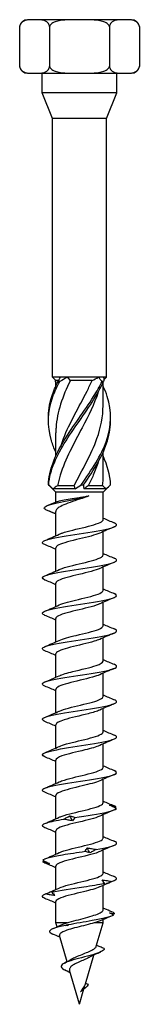
# Model space of a CAD drawing. Units: millimetres. Extents: x -19 to 51, y -221 to 6.
# Drawn here: x -6 to 6, y -100 to 6 of the extents above; entities that cross this region are included whole.
import ezdxf

# ---------------------------------------------------------------- set-up
doc = ezdxf.new("R2010")
doc.units = ezdxf.units.MM

# ---------------------------------------------------------------- blocks, each defined once
blk = doc.blocks.new('SSH80x100-Front')
for p, q in [((-4.84, 5.75), (-5.59, 5.75)), ((0, 5.75), (-4.84, 5.75)), ((4.84, 5.75), (0, 5.75)), ((5.59, 5.75), (4.84, 5.75)), ((-6.45, 5.02), (-6.45, 0.73)), ((-3.22, 5.02), (-3.22, 0.73)), ((3.23, 5.02), (3.23, 0.73)), ((6.45, 5.02), (6.45, 0.73)), ((-5.59, 0), (-4.84, 0)), ((-4.84, 0), (0, 0)), ((-4.04, -2.1), (-4.04, 0)), ((0, 0), (4.84, 0)), ((4.04, -2.1), (4.04, 0)), ((4.84, 0), (5.59, 0)), ((4.04, -2.1), (-4.04, -2.1)), ((-2.9, -4.85), (-4.04, -2.1)), ((2.9, -4.85), (4.04, -2.1)), ((2.9, -4.85), (-2.9, -4.85)), ((-2.9, -32.65), (-2.9, -4.85)), ((2.9, -32.65), (2.9, -4.85)), ((-2.06, -32.65), (-2.9, -32.65)), ((-2.55, -33), (-2.9, -32.65)), ((-1.3, -32.65), (-2.06, -32.65)), ((2.04, -32.65), (-1.3, -32.65)), ((2.59, -32.65), (2.04, -32.65)), ((2.9, -32.65), (2.59, -32.65)), ((2.61, -32.94), (2.9, -32.65)), ((-2.25, -33), (-2.55, -33)), ((-2.55, -33.6), (-2.55, -33)), ((1.36, -33), (-0.98, -33)), ((2.55, -35.69), (2.55, -33.2)), ((-2.55, -41.1), (-2.55, -38.61)), ((2.55, -43.19), (2.55, -40.7)), ((-2.55, -45), (-3.22, -44.33)), ((-0.59, -44.3), (-2.37, -44.3)), ((2.48, -44.3), (0.94, -44.3)), ((2.55, -45), (3.22, -44.33)), ((-0.47, -44.65), (-2.86, -44.65)), ((2.55, -45), (-2.55, -45)), ((-2.55, -46.07), (-2.55, -45)), ((2.86, -44.65), (0.47, -44.65)), ((2.55, -47.94), (2.55, -45)), ((-3.66, -46.85), (-2.55, -47.32)), ((-2.55, -49.67), (-2.55, -47.07)), ((2.55, -51.74), (2.55, -49.23)), ((-2.55, -53.47), (-2.55, -50.97)), ((2.55, -55.54), (2.55, -53.03)), ((-2.55, -57.27), (-2.55, -54.77)), ((2.55, -59.34), (2.55, -56.83)), ((-2.55, -61.07), (-2.55, -58.57)), ((2.55, -63.14), (2.55, -60.63)), ((-2.55, -64.87), (-2.55, -62.37)), ((2.55, -66.94), (2.55, -64.43)), ((-2.55, -68.67), (-2.55, -66.17)), ((2.55, -70.74), (2.55, -68.23)), ((-2.55, -72.47), (-2.55, -69.97)), ((2.55, -74.54), (2.55, -72.03)), ((-2.55, -76.27), (-2.55, -73.77)), ((2.55, -78.34), (2.55, -75.83)), ((-2.55, -80.07), (-2.55, -77.57)), ((2.55, -82.14), (2.55, -79.63)), ((-2.55, -83.87), (-2.55, -81.37)), ((2.55, -85.94), (2.55, -83.43)), ((-2.55, -87.67), (-2.55, -85.17)), ((2.55, -89.84), (2.55, -87.23)), ((-2.55, -91.25), (-2.55, -88.97)), ((2.55, -91.25), (2.55, -90.9)), ((-1.33, -91.25), (-2.55, -91.25)), ((-2.42, -91.68), (-2.55, -91.25)), ((2.55, -91.25), (1.59, -91.25)), ((1.81, -93.77), (2.55, -91.25)), ((-1.33, -95.43), (-2.15, -92.62)), ((0.65, -97.79), (1.54, -94.72)), ((-0.99, -96.61), (-1.54, -96.35)), ((0, -100), (-1.06, -96.35)), ((0, -100), (0.48, -98.35)), ((0.65, -98.23), (0.46, -98.14))]:
    blk.add_line(p, q)
for centre, start, end in [((-5.59, 4.87), 90, 170), ((5.59, 4.87), 10, 90), ((-5.59, 0.88), 190, 270), ((5.59, 0.88), 270, 350)]:
    blk.add_arc(centre, 0.877, start, end)
for points, knots in [([(-4.84, 5.75), (-5.03, 5.75), (-5.25, 5.75), (-5.68, 5.72), (-5.89, 5.69), (-6.16, 5.52), (-6.26, 5.44), (-6.37, 5.28), (-6.41, 5.19), (-6.44, 5.08), (-6.45, 5.05), (-6.45, 5.02)], [0, 0, 0, 0, 0.1183244, 0.1183244, 0.2366488, 0.2366488, 0.2879681, 0.2879681, 0.3186907, 0.3186907, 0.3263732, 0.3263732, 0.3263732, 0.3263732]), ([(-3.22, 5.02), (-3.23, 5.05), (-3.24, 5.08), (-3.27, 5.19), (-3.31, 5.28), (-3.42, 5.44), (-3.51, 5.52), (-3.78, 5.69), (-3.99, 5.72), (-4.42, 5.75), (-4.64, 5.75), (-4.84, 5.75)], [-0.3263732, -0.3263732, -0.3263732, -0.3263732, -0.3186907, -0.3186907, -0.2879681, -0.2879681, -0.2366488, -0.2366488, -0.1183244, -0.1183244, 0, 0, 0, 0]), ([(0, 5.75), (-0.39, 5.75), (-0.83, 5.75), (-1.69, 5.72), (-2.11, 5.69), (-2.65, 5.52), (-2.84, 5.44), (-3.06, 5.28), (-3.14, 5.19), (-3.2, 5.08), (-3.22, 5.05), (-3.22, 5.02)], [0, 0, 0, 0, 0.1183244, 0.1183244, 0.2366488, 0.2366488, 0.2879681, 0.2879681, 0.3186907, 0.3186907, 0.3263732, 0.3263732, 0.3263732, 0.3263732]), ([(3.23, 5.02), (3.22, 5.05), (3.2, 5.08), (3.14, 5.19), (3.06, 5.28), (2.84, 5.44), (2.65, 5.52), (2.11, 5.69), (1.69, 5.72), (0.83, 5.75), (0.39, 5.75), (0, 5.75)], [-0.3263732, -0.3263732, -0.3263732, -0.3263732, -0.3186907, -0.3186907, -0.2879681, -0.2879681, -0.2366488, -0.2366488, -0.1183244, -0.1183244, 0, 0, 0, 0]), ([(4.84, 5.75), (4.64, 5.75), (4.42, 5.75), (3.99, 5.72), (3.78, 5.69), (3.51, 5.52), (3.42, 5.44), (3.31, 5.28), (3.27, 5.19), (3.24, 5.08), (3.23, 5.05), (3.23, 5.02)], [0, 0, 0, 0, 0.1183244, 0.1183244, 0.2366488, 0.2366488, 0.2879681, 0.2879681, 0.3186907, 0.3186907, 0.3263732, 0.3263732, 0.3263732, 0.3263732]), ([(6.45, 5.02), (6.45, 5.05), (6.44, 5.08), (6.41, 5.19), (6.37, 5.28), (6.26, 5.44), (6.16, 5.52), (5.89, 5.69), (5.68, 5.72), (5.25, 5.75), (5.03, 5.75), (4.84, 5.75)], [-0.3263732, -0.3263732, -0.3263732, -0.3263732, -0.3186907, -0.3186907, -0.2879681, -0.2879681, -0.2366488, -0.2366488, -0.1183244, -0.1183244, 0, 0, 0, 0]), ([(-6.45, 0.73), (-6.45, 0.7), (-6.44, 0.67), (-6.41, 0.56), (-6.37, 0.47), (-6.26, 0.31), (-6.16, 0.23), (-5.89, 0.06), (-5.68, 0.03), (-5.25, 0), (-5.03, 0), (-4.84, 0)], [-0.3263732, -0.3263732, -0.3263732, -0.3263732, -0.3186907, -0.3186907, -0.2879681, -0.2879681, -0.2366488, -0.2366488, -0.1183244, -0.1183244, 0, 0, 0, 0]), ([(-4.84, 0), (-4.64, 0), (-4.42, 0), (-3.99, 0.03), (-3.78, 0.06), (-3.51, 0.23), (-3.42, 0.31), (-3.31, 0.47), (-3.27, 0.56), (-3.24, 0.67), (-3.23, 0.7), (-3.22, 0.73)], [0, 0, 0, 0, 0.1183244, 0.1183244, 0.2366488, 0.2366488, 0.2879681, 0.2879681, 0.3186907, 0.3186907, 0.3263732, 0.3263732, 0.3263732, 0.3263732]), ([(-3.22, 0.73), (-3.22, 0.7), (-3.2, 0.67), (-3.14, 0.56), (-3.06, 0.47), (-2.84, 0.31), (-2.65, 0.23), (-2.11, 0.06), (-1.69, 0.03), (-0.83, 0), (-0.39, 0), (0, 0)], [-0.3263732, -0.3263732, -0.3263732, -0.3263732, -0.3186907, -0.3186907, -0.2879681, -0.2879681, -0.2366488, -0.2366488, -0.1183244, -0.1183244, 0, 0, 0, 0]), ([(0, 0), (0.39, 0), (0.83, 0), (1.69, 0.03), (2.11, 0.06), (2.65, 0.23), (2.84, 0.31), (3.06, 0.47), (3.14, 0.56), (3.2, 0.67), (3.22, 0.7), (3.23, 0.73)], [0, 0, 0, 0, 0.1183244, 0.1183244, 0.2366488, 0.2366488, 0.2879681, 0.2879681, 0.3186907, 0.3186907, 0.3263732, 0.3263732, 0.3263732, 0.3263732]), ([(3.23, 0.73), (3.23, 0.7), (3.24, 0.67), (3.27, 0.56), (3.31, 0.47), (3.42, 0.31), (3.51, 0.23), (3.78, 0.06), (3.99, 0.03), (4.42, 0), (4.64, 0), (4.84, 0)], [-0.3263732, -0.3263732, -0.3263732, -0.3263732, -0.3186907, -0.3186907, -0.2879681, -0.2879681, -0.2366488, -0.2366488, -0.1183244, -0.1183244, 0, 0, 0, 0]), ([(4.84, 0), (5.03, 0), (5.25, 0), (5.68, 0.03), (5.89, 0.06), (6.16, 0.23), (6.26, 0.31), (6.37, 0.47), (6.41, 0.56), (6.44, 0.67), (6.45, 0.7), (6.45, 0.73)], [0, 0, 0, 0, 0.1183244, 0.1183244, 0.2366488, 0.2366488, 0.2879681, 0.2879681, 0.3186907, 0.3186907, 0.3263732, 0.3263732, 0.3263732, 0.3263732]), ([(-2.55, -40.7), (-2.74, -40.29), (-2.9, -39.88), (-3.02, -39.47), (-3.5, -37.88), (-3.44, -36.3), (-2.86, -34.72), (-2.67, -34.18), (-2.42, -33.64), (-2.12, -33.1)], [0.82704, 0.82704, 0.82704, 0.82704, 1.085915, 1.085915, 1.085915, 2.079765, 2.079765, 2.079765, 2.418538, 2.418538, 2.418538, 2.418538]), ([(-3.34, -37.15), (-3.36, -36.34), (-3.24, -35.53), (-2.99, -34.72), (-2.81, -34.18), (-2.58, -33.64), (-2.31, -33.1)], [1.5707963, 1.5707963, 1.5707963, 1.5707963, 2.0797651, 2.0797651, 2.0797651, 2.4185381, 2.4185381, 2.4185381, 2.4185381]), ([(-3.35, -44.2), (-3.28, -42.62), (-2.63, -41.04), (-1.67, -39.47), (-0.71, -37.88), (0.53, -36.3), (1.52, -34.72), (1.86, -34.18), (2.17, -33.64), (2.43, -33.1)], [0.094736, 0.094736, 0.094736, 0.094736, 1.085915, 1.085915, 1.085915, 2.079765, 2.079765, 2.079765, 2.418538, 2.418538, 2.418538, 2.418538]), ([(-3.32, -44.2), (-3.18, -42.62), (-2.45, -41.04), (-1.45, -39.47), (-0.45, -37.88), (0.79, -36.3), (1.74, -34.72), (2.07, -34.18), (2.35, -33.64), (2.59, -33.1)], [0.094736, 0.094736, 0.094736, 0.094736, 1.085915, 1.085915, 1.085915, 2.079765, 2.079765, 2.079765, 2.418538, 2.418538, 2.418538, 2.418538]), ([(-0.98, -33), (-1.82, -34.69), (-2.43, -36.38), (-2.53, -38.07), (-2.54, -38.25), (-2.55, -38.43), (-2.55, -38.61)], [-2.43997, -2.43997, -2.43997, -2.43997, -1.378296, -1.378296, -1.378296, -1.264833, -1.264833, -1.264833, -1.264833]), ([(-2.12, -33.1), (-2.15, -33.1), (-2.18, -33.1), (-2.25, -33.1), (-2.28, -33.1), (-2.31, -33.1)], [-0.02500671, -0.02500671, -0.02500671, -0.02500671, -0.01266645, -0.01266645, 0, 0, 0, 0]), ([(-2.02, -40.07), (-1.93, -39.79), (-1.83, -39.51), (-1.72, -39.23), (-1.06, -37.54), (-0.05, -35.84), (0.81, -34.15), (1, -33.77), (1.19, -33.38), (1.36, -33)], [0.959931, 0.959931, 0.959931, 0.959931, 1.134978, 1.134978, 1.134978, 2.198686, 2.198686, 2.198686, 2.43997, 2.43997, 2.43997, 2.43997]), ([(0.19, -44.2), (1.3, -42.62), (2.35, -41.04), (2.91, -39.47), (3.46, -37.88), (3.49, -36.3), (2.99, -34.72), (2.87, -34.35), (2.72, -33.97), (2.55, -33.6)], [0.094736, 0.094736, 0.094736, 0.094736, 1.085915, 1.085915, 1.085915, 2.079765, 2.079765, 2.079765, 2.314552, 2.314552, 2.314552, 2.314552]), ([(2.59, -33.1), (2.57, -33.1), (2.54, -33.1), (2.48, -33.1), (2.46, -33.1), (2.43, -33.1)], [-0.02500671, -0.02500671, -0.02500671, -0.02500671, -0.01266645, -0.01266645, 0, 0, 0, 0]), ([(2.02, -34.23), (1.6, -35.51), (0.97, -36.79), (0.29, -38.07), (-0.61, -39.76), (-1.55, -41.46), (-2.07, -43.15), (-2.19, -43.53), (-2.29, -43.92), (-2.37, -44.3)], [-2.181662, -2.181662, -2.181662, -2.181662, -1.378296, -1.378296, -1.378296, -0.314588, -0.314588, -0.314588, -0.073304, -0.073304, -0.073304, -0.073304]), ([(-0.59, -44.3), (0.29, -42.61), (1.27, -40.92), (1.88, -39.23), (2.31, -38.05), (2.54, -36.87), (2.54, -35.69)], [0.073304, 0.073304, 0.073304, 0.073304, 1.134978, 1.134978, 1.134978, 1.87676, 1.87676, 1.87676, 1.87676]), ([(0.44, -44.2), (1.54, -42.62), (2.54, -41.04), (3.02, -39.47), (3.26, -38.69), (3.36, -37.92), (3.34, -37.15)], [0.094736, 0.094736, 0.094736, 0.094736, 1.085915, 1.085915, 1.085915, 1.570796, 1.570796, 1.570796, 1.570796]), ([(2.02, -41.73), (1.87, -42.2), (1.69, -42.68), (1.48, -43.15), (1.32, -43.53), (1.13, -43.92), (0.94, -44.3)], [-0.6108652, -0.6108652, -0.6108652, -0.6108652, -0.3145879, -0.3145879, -0.3145879, -0.0733038, -0.0733038, -0.0733038, -0.0733038]), ([(-3.35, -44.2), (-3.34, -44.2), (-3.34, -44.2), (-3.33, -44.2), (-3.33, -44.2), (-3.32, -44.2)], [-0.02500671, -0.02500671, -0.02500671, -0.02500671, -0.01266645, -0.01266645, 0, 0, 0, 0]), ([(0.19, -44.2), (0.23, -44.2), (0.27, -44.2), (0.36, -44.2), (0.4, -44.2), (0.44, -44.2)], [-0.02500671, -0.02500671, -0.02500671, -0.02500671, -0.01266645, -0.01266645, 0, 0, 0, 0]), ([(-3.66, -46.85), (-3.99, -46.66), (-3.68, -46.48), (-2.99, -46.29), (-2.28, -46.09), (-1.19, -45.9), (-0.26, -45.71), (0.23, -45.6), (0.67, -45.5), (1.02, -45.4)], [0, 0, 0, 0, 0.929494, 0.929494, 0.929494, 1.894502, 1.894502, 1.894502, 2.397531, 2.397531, 2.397531, 2.397531]), ([(1.02, -45.4), (0.7, -45.52), (0.36, -45.63), (-0.34, -45.86), (-0.69, -45.97), (-1.33, -46.21), (-1.62, -46.32), (-2.1, -46.55), (-2.28, -46.66), (-2.5, -46.88), (-2.55, -46.97), (-2.55, -47.07)], [0, 0, 0, 0, 0.1104606, 0.1104606, 0.2209212, 0.2209212, 0.3313818, 0.3313818, 0.4418424, 0.4418424, 0.5345371, 0.5345371, 0.5345371, 0.5345371]), ([(-2.39, -46), (-2.38, -46), (-2.38, -46), (-2.25, -45.95), (-2.07, -45.9), (-1.6, -45.8), (-1.32, -45.75), (-0.71, -45.66), (-0.38, -45.61), (0.14, -45.53), (0.32, -45.51), (0.68, -45.45), (0.86, -45.43), (1.02, -45.4)], [0.1990861, 0.1990861, 0.1990861, 0.1990861, 0.2034274, 0.2034274, 0.3051411, 0.3051411, 0.4068548, 0.4068548, 0.5085685, 0.5085685, 0.5640318, 0.5640318, 0.6194951, 0.6194951, 0.6194951, 0.6194951]), ([(-3.73, -50.63), (-3.8, -50.6), (-3.86, -50.57), (-3.9, -50.54), (-4.18, -50.34), (-3.83, -50.15), (-2.98, -49.96), (-2.14, -49.77), (-0.82, -49.58), (0.44, -49.39), (1.69, -49.19), (2.86, -49), (3.48, -48.81), (4.06, -48.63), (4.15, -48.46), (3.73, -48.28)], [64.031833, 64.031833, 64.031833, 64.031833, 64.17842, 64.17842, 64.17842, 65.132632, 65.132632, 65.132632, 66.082799, 66.082799, 66.082799, 67.029648, 67.029648, 67.029648, 67.915059, 67.915059, 67.915059, 67.915059]), ([(-2.17, -49.51), (-2.08, -49.46), (-1.98, -49.42), (-1.85, -49.38), (-1.23, -49.17), (-0.25, -48.95), (0.63, -48.74), (1.52, -48.52), (2.26, -48.3), (2.48, -48.08), (2.53, -48.03), (2.55, -47.99), (2.55, -47.94)], [64.950307, 64.950307, 64.950307, 64.950307, 65.159307, 65.159307, 65.159307, 66.222551, 66.222551, 66.222551, 67.302665, 67.302665, 67.302665, 67.544242, 67.544242, 67.544242, 67.544242]), ([(2.18, -49.4), (1.72, -49.6), (0.88, -49.81), (0.01, -50.01), (-0.91, -50.23), (-1.8, -50.45), (-2.24, -50.66), (-2.44, -50.76), (-2.54, -50.86), (-2.54, -50.97)], [-66.996584, -66.996584, -66.996584, -66.996584, -65.97703, -65.97703, -65.97703, -64.901215, -64.901215, -64.901215, -64.402649, -64.402649, -64.402649, -64.402649]), ([(-2.18, -53.31), (-2.14, -53.29), (-2.11, -53.28), (-2.07, -53.26), (-1.54, -53.05), (-0.6, -52.83), (0.3, -52.62), (1.2, -52.4), (2.02, -52.19), (2.36, -51.97), (2.49, -51.89), (2.54, -51.82), (2.54, -51.74)], [58.667122, 58.667122, 58.667122, 58.667122, 58.743105, 58.743105, 58.743105, 59.809337, 59.809337, 59.809337, 60.873096, 60.873096, 60.873096, 61.261057, 61.261057, 61.261057, 61.261057]), ([(-3.72, -54.43), (-4.07, -54.28), (-4.09, -54.13), (-3.75, -53.99), (-3.32, -53.8), (-2.28, -53.6), (-1.05, -53.41), (0.17, -53.22), (1.55, -53.03), (2.53, -52.84), (3.51, -52.65), (4.07, -52.45), (3.99, -52.26), (3.97, -52.2), (3.87, -52.14), (3.72, -52.08)], [57.748647, 57.748647, 57.748647, 57.748647, 58.471295, 58.471295, 58.471295, 59.424628, 59.424628, 59.424628, 60.375924, 60.375924, 60.375924, 61.325365, 61.325365, 61.325365, 61.631873, 61.631873, 61.631873, 61.631873]), ([(2.18, -53.2), (2.13, -53.22), (2.08, -53.24), (2.02, -53.26), (1.47, -53.48), (0.5, -53.69), (-0.4, -53.91), (-1.29, -54.13), (-2.09, -54.34), (-2.4, -54.56), (-2.5, -54.63), (-2.55, -54.7), (-2.54, -54.77)], [-60.713399, -60.713399, -60.713399, -60.713399, -60.606348, -60.606348, -60.606348, -59.534641, -59.534641, -59.534641, -58.463704, -58.463704, -58.463704, -58.119464, -58.119464, -58.119464, -58.119464]), ([(-3.72, -58.23), (-3.87, -58.16), (-3.97, -58.1), (-3.99, -58.04), (-4.07, -57.85), (-3.5, -57.66), (-2.52, -57.46), (-1.54, -57.27), (-0.17, -57.08), (1.05, -56.89), (2.27, -56.7), (3.3, -56.51), (3.74, -56.32), (4.09, -56.17), (4.07, -56.02), (3.72, -55.88)], [51.465462, 51.465462, 51.465462, 51.465462, 51.776332, 51.776332, 51.776332, 52.724611, 52.724611, 52.724611, 53.672092, 53.672092, 53.672092, 54.618819, 54.618819, 54.618819, 55.348688, 55.348688, 55.348688, 55.348688]), ([(-2.18, -57.11), (-1.74, -56.91), (-0.94, -56.71), (-0.11, -56.51), (0.81, -56.29), (1.74, -56.08), (2.2, -55.86), (2.43, -55.75), (2.54, -55.64), (2.54, -55.54)], [52.383936, 52.383936, 52.383936, 52.383936, 53.365452, 53.365452, 53.365452, 54.448118, 54.448118, 54.448118, 54.977871, 54.977871, 54.977871, 54.977871]), ([(2.17, -57), (2.07, -57.05), (1.94, -57.09), (1.79, -57.14), (1.15, -57.36), (0.15, -57.57), (-0.72, -57.79), (-1.59, -58), (-2.29, -58.22), (-2.49, -58.43), (-2.53, -58.48), (-2.55, -58.52), (-2.55, -58.57)], [-54.430214, -54.430214, -54.430214, -54.430214, -54.187312, -54.187312, -54.187312, -53.11997, -53.11997, -53.11997, -52.053297, -52.053297, -52.053297, -51.836279, -51.836279, -51.836279, -51.836279]), ([(-3.73, -62.03), (-4.15, -61.85), (-4.06, -61.67), (-3.48, -61.49), (-2.86, -61.3), (-1.67, -61.11), (-0.41, -60.91), (0.85, -60.72), (2.17, -60.53), (3.01, -60.34), (3.84, -60.15), (4.18, -59.95), (3.89, -59.76), (3.85, -59.73), (3.79, -59.71), (3.73, -59.68)], [45.182277, 45.182277, 45.182277, 45.182277, 46.067381, 46.067381, 46.067381, 47.021396, 47.021396, 47.021396, 47.97434, 47.97434, 47.97434, 48.92626, 48.92626, 48.92626, 49.065503, 49.065503, 49.065503, 49.065503]), ([(-2.18, -60.91), (-1.78, -60.73), (-1.1, -60.55), (-0.35, -60.37), (0.54, -60.16), (1.5, -59.94), (2.04, -59.73), (2.37, -59.6), (2.54, -59.47), (2.54, -59.34)], [46.100751, 46.100751, 46.100751, 46.100751, 46.984322, 46.984322, 46.984322, 48.050834, 48.050834, 48.050834, 48.694686, 48.694686, 48.694686, 48.694686]), ([(2.17, -60.8), (2.02, -60.87), (1.82, -60.94), (1.58, -61.01), (0.87, -61.22), (-0.15, -61.44), (-0.98, -61.65), (-1.81, -61.87), (-2.43, -62.08), (-2.53, -62.3), (-2.54, -62.32), (-2.55, -62.34), (-2.55, -62.37)], [-48.147028, -48.147028, -48.147028, -48.147028, -47.792969, -47.792969, -47.792969, -46.729398, -46.729398, -46.729398, -45.666399, -45.666399, -45.666399, -45.553093, -45.553093, -45.553093, -45.553093]), ([(-2.17, -64.71), (-1.84, -64.56), (-1.32, -64.41), (-0.72, -64.26), (0.16, -64.04), (1.17, -63.83), (1.81, -63.61), (2.28, -63.45), (2.54, -63.29), (2.54, -63.14)], [39.817566, 39.817566, 39.817566, 39.817566, 40.554607, 40.554607, 40.554607, 41.630215, 41.630215, 41.630215, 42.411501, 42.411501, 42.411501, 42.411501]), ([(-3.72, -65.83), (-3.94, -65.73), (-4.04, -65.64), (-3.99, -65.55), (-3.88, -65.36), (-3.11, -65.16), (-2, -64.97), (-0.89, -64.77), (0.54, -64.58), (1.7, -64.39), (2.86, -64.19), (3.72, -64), (3.94, -63.81), (4.06, -63.7), (3.98, -63.59), (3.72, -63.48)], [38.899092, 38.899092, 38.899092, 38.899092, 39.351852, 39.351852, 39.351852, 40.318121, 40.318121, 40.318121, 41.279572, 41.279572, 41.279572, 42.239661, 42.239661, 42.239661, 42.782317, 42.782317, 42.782317, 42.782317]), ([(2.17, -64.6), (1.97, -64.69), (1.71, -64.78), (1.4, -64.86), (0.61, -65.09), (-0.45, -65.31), (-1.26, -65.53), (-2.04, -65.74), (-2.55, -65.95), (-2.55, -66.17)], [-41.863843, -41.863843, -41.863843, -41.863843, -41.419814, -41.419814, -41.419814, -40.321795, -40.321795, -40.321795, -39.269908, -39.269908, -39.269908, -39.269908]), ([(-3.73, -69.63), (-3.78, -69.6), (-3.82, -69.58), (-3.86, -69.56), (-4.19, -69.37), (-3.9, -69.18), (-3.1, -68.99), (-2.3, -68.8), (-1.02, -68.61), (0.25, -68.41), (1.51, -68.22), (2.71, -68.03), (3.39, -67.84), (4.05, -67.65), (4.18, -67.47), (3.73, -67.28)], [32.615906, 32.615906, 32.615906, 32.615906, 32.72241, 32.72241, 32.72241, 33.670933, 33.670933, 33.670933, 34.619044, 34.619044, 34.619044, 35.566755, 35.566755, 35.566755, 36.499132, 36.499132, 36.499132, 36.499132]), ([(-2.17, -68.51), (-1.93, -68.4), (-1.59, -68.29), (-1.18, -68.18), (-0.38, -67.97), (0.64, -67.75), (1.39, -67.54), (2.1, -67.34), (2.54, -67.14), (2.55, -66.94)], [33.53438, 33.53438, 33.53438, 33.53438, 34.074972, 34.074972, 34.074972, 35.135838, 35.135838, 35.135838, 36.128316, 36.128316, 36.128316, 36.128316]), ([(2.17, -68.4), (1.88, -68.53), (1.44, -68.66), (0.92, -68.79), (0.07, -69.01), (-0.96, -69.23), (-1.65, -69.44), (-2.21, -69.62), (-2.54, -69.79), (-2.55, -69.97)], [-35.580658, -35.580658, -35.580658, -35.580658, -34.925438, -34.925438, -34.925438, -33.851518, -33.851518, -33.851518, -32.986723, -32.986723, -32.986723, -32.986723]), ([(-2.17, -72.31), (-1.97, -72.22), (-1.71, -72.13), (-1.39, -72.04), (-0.63, -71.82), (0.4, -71.61), (1.2, -71.39), (1.99, -71.18), (2.53, -70.96), (2.55, -70.75), (2.55, -70.75), (2.55, -70.74), (2.55, -70.74)], [27.251195, 27.251195, 27.251195, 27.251195, 27.698524, 27.698524, 27.698524, 28.762684, 28.762684, 28.762684, 29.826255, 29.826255, 29.826255, 29.84513, 29.84513, 29.84513, 29.84513]), ([(-3.72, -73.43), (-4.05, -73.29), (-4.09, -73.15), (-3.8, -73.01), (-3.4, -72.82), (-2.4, -72.63), (-1.19, -72.43), (0.02, -72.24), (1.41, -72.05), (2.42, -71.86), (3.43, -71.67), (4.04, -71.48), (4, -71.28), (3.99, -71.21), (3.89, -71.15), (3.72, -71.08)], [26.332721, 26.332721, 26.332721, 26.332721, 27.022019, 27.022019, 27.022019, 27.973243, 27.973243, 27.973243, 28.923988, 28.923988, 28.923988, 29.874266, 29.874266, 29.874266, 30.215947, 30.215947, 30.215947, 30.215947]), ([(2.17, -72.2), (1.82, -72.36), (1.24, -72.52), (0.58, -72.68), (-0.3, -72.89), (-1.28, -73.11), (-1.89, -73.32), (-2.31, -73.47), (-2.54, -73.62), (-2.54, -73.77)], [-29.297473, -29.297473, -29.297473, -29.297473, -28.504818, -28.504818, -28.504818, -27.439587, -27.439587, -27.439587, -26.703538, -26.703538, -26.703538, -26.703538]), ([(-3.72, -77.23), (-3.87, -77.17), (-3.96, -77.1), (-3.99, -77.04), (-4.08, -76.85), (-3.52, -76.66), (-2.54, -76.47), (-1.55, -76.27), (-0.17, -76.08), (1.06, -75.89), (2.28, -75.7), (3.32, -75.51), (3.76, -75.31), (4.09, -75.17), (4.07, -75.02), (3.72, -74.88)], [20.049536, 20.049536, 20.049536, 20.049536, 20.349087, 20.349087, 20.349087, 21.303984, 21.303984, 21.303984, 22.258321, 22.258321, 22.258321, 23.21211, 23.21211, 23.21211, 23.932762, 23.932762, 23.932762, 23.932762]), ([(-2.17, -76.11), (-2.03, -76.04), (-1.84, -75.97), (-1.62, -75.91), (-0.93, -75.69), (0.1, -75.47), (0.94, -75.26), (1.78, -75.04), (2.42, -74.83), (2.53, -74.61), (2.54, -74.59), (2.55, -74.56), (2.55, -74.54)], [20.96801, 20.96801, 20.96801, 20.96801, 21.300312, 21.300312, 21.300312, 22.36834, 22.36834, 22.36834, 23.435683, 23.435683, 23.435683, 23.561945, 23.561945, 23.561945, 23.561945]), ([(2.18, -76), (1.77, -76.18), (1.06, -76.36), (0.3, -76.54), (-0.61, -76.76), (-1.57, -76.98), (-2.09, -77.2), (-2.39, -77.32), (-2.54, -77.44), (-2.54, -77.57)], [-23.014287, -23.014287, -23.014287, -23.014287, -22.107535, -22.107535, -22.107535, -21.028726, -21.028726, -21.028726, -20.420352, -20.420352, -20.420352, -20.420352]), ([(-2.17, -79.91), (-2.09, -79.87), (-1.99, -79.83), (-1.88, -79.79), (-1.27, -79.57), (-0.28, -79.36), (0.61, -79.14), (1.49, -78.93), (2.23, -78.71), (2.47, -78.49), (2.52, -78.44), (2.55, -78.39), (2.55, -78.34)], [14.684825, 14.684825, 14.684825, 14.684825, 14.876811, 14.876811, 14.876811, 15.949305, 15.949305, 15.949305, 17.021011, 17.021011, 17.021011, 17.27876, 17.27876, 17.27876, 17.27876]), ([(-0.5, -79.93), (0.77, -79.73), (2.09, -79.54), (2.95, -79.35), (3.52, -79.22), (3.88, -79.1), (3.97, -78.97)], [15.583196, 15.583196, 15.583196, 15.583196, 16.538541, 16.538541, 16.538541, 17.166729, 17.166729, 17.166729, 17.166729]), ([(3.97, -78.97), (3.85, -78.91), (3.73, -78.85), (3.48, -78.73), (3.37, -78.67), (3.25, -78.61)], [0, 0, 0, 0, 0.04635749, 0.04635749, 0.09246659, 0.09246659, 0.09246659, 0.09246659]), ([(3.25, -78.61), (3.37, -78.63), (3.48, -78.66), (3.7, -78.71), (3.81, -78.75), (3.92, -78.78)], [0, 0, 0, 0, 0.0523429, 0.0523429, 0.105829, 0.105829, 0.105829, 0.105829]), ([(-3.73, -81.03), (-4.14, -80.85), (-4.07, -80.67), (-3.5, -80.5), (-3.1, -80.37), (-2.46, -80.24), (-1.7, -80.12)], [13.76635, 13.76635, 13.76635, 13.76635, 14.640819, 14.640819, 14.640819, 15.269007, 15.269007, 15.269007, 15.269007]), ([(2.18, -79.8), (1.71, -80.01), (0.83, -80.22), (-0.06, -80.43), (-0.97, -80.64), (-1.84, -80.86), (-2.26, -81.07), (-2.45, -81.17), (-2.54, -81.27), (-2.54, -81.37)], [-16.731102, -16.731102, -16.731102, -16.731102, -15.682557, -15.682557, -15.682557, -14.621015, -14.621015, -14.621015, -14.137167, -14.137167, -14.137167, -14.137167]), ([(-1.7, -80.12), (-1.6, -80.06), (-1.49, -80), (-1.27, -79.88), (-1.16, -79.82), (-1.04, -79.76)], [0, 0, 0, 0, 0.04635749, 0.04635749, 0.09246659, 0.09246659, 0.09246659, 0.09246659]), ([(-0.76, -80.29), (-0.91, -80.26), (-1.07, -80.24), (-1.38, -80.18), (-1.54, -80.15), (-1.7, -80.12)], [0, 0, 0, 0, 0.0523429, 0.0523429, 0.105829, 0.105829, 0.105829, 0.105829]), ([(-1.04, -79.76), (-0.96, -79.78), (-0.87, -79.8), (-0.69, -79.86), (-0.6, -79.89), (-0.5, -79.93)], [0, 0, 0, 0, 0.0523429, 0.0523429, 0.105829, 0.105829, 0.105829, 0.105829]), ([(-0.5, -79.93), (-0.53, -79.99), (-0.57, -80.05), (-0.66, -80.17), (-0.71, -80.23), (-0.76, -80.29)], [0, 0, 0, 0, 0.04635749, 0.04635749, 0.09246659, 0.09246659, 0.09246659, 0.09246659]), ([(-2.18, -83.71), (-2.16, -83.7), (-2.14, -83.69), (-2.12, -83.68), (-1.62, -83.47), (-0.7, -83.25), (0.2, -83.04), (1.11, -82.82), (1.96, -82.61), (2.33, -82.39), (2.48, -82.31), (2.54, -82.22), (2.54, -82.14)], [8.401639, 8.401639, 8.401639, 8.401639, 8.441069, 8.441069, 8.441069, 9.501934, 9.501934, 9.501934, 10.578623, 10.578623, 10.578623, 10.995574, 10.995574, 10.995574, 10.995574]), ([(1.79, -83.37), (2.93, -83.18), (3.76, -82.98), (3.95, -82.79), (4.06, -82.69), (3.98, -82.58), (3.73, -82.48)], [9.89003, 9.89003, 9.89003, 9.89003, 10.845375, 10.845375, 10.845375, 11.366391, 11.366391, 11.366391, 11.366391]), ([(0.6, -83.56), (0.63, -83.5), (0.67, -83.44), (0.75, -83.32), (0.8, -83.26), (0.84, -83.2)], [0, 0, 0, 0, 0.04635749, 0.04635749, 0.09246659, 0.09246659, 0.09246659, 0.09246659]), ([(0.84, -83.2), (1, -83.22), (1.15, -83.25), (1.47, -83.3), (1.63, -83.34), (1.79, -83.37)], [0, 0, 0, 0, 0.0523429, 0.0523429, 0.105829, 0.105829, 0.105829, 0.105829]), ([(1.79, -83.37), (1.69, -83.43), (1.58, -83.49), (1.36, -83.61), (1.24, -83.67), (1.12, -83.73)], [0, 0, 0, 0, 0.04635749, 0.04635749, 0.09246659, 0.09246659, 0.09246659, 0.09246659]), ([(-3.96, -84.52), (-3.79, -84.33), (-2.97, -84.13), (-1.84, -83.94), (-1.09, -83.81), (-0.23, -83.69), (0.6, -83.56)], [7.992308, 7.992308, 7.992308, 7.992308, 8.947652, 8.947652, 8.947652, 9.575841, 9.575841, 9.575841, 9.575841]), ([(-3.96, -84.52), (-3.84, -84.58), (-3.72, -84.64), (-3.48, -84.76), (-3.36, -84.82), (-3.25, -84.88)], [0, 0, 0, 0, 0.04635749, 0.04635749, 0.09246659, 0.09246659, 0.09246659, 0.09246659]), ([(2.18, -83.6), (2.13, -83.62), (2.07, -83.64), (2.01, -83.67), (1.45, -83.88), (0.47, -84.1), (-0.44, -84.32), (-1.33, -84.53), (-2.12, -84.75), (-2.41, -84.96), (-2.5, -85.03), (-2.55, -85.1), (-2.54, -85.17)], [-10.447917, -10.447917, -10.447917, -10.447917, -10.333101, -10.333101, -10.333101, -9.252988, -9.252988, -9.252988, -8.18589, -8.18589, -8.18589, -7.853982, -7.853982, -7.853982, -7.853982]), ([(1.12, -83.73), (1.04, -83.71), (0.96, -83.68), (0.79, -83.63), (0.7, -83.59), (0.6, -83.56)], [0, 0, 0, 0, 0.0523429, 0.0523429, 0.105829, 0.105829, 0.105829, 0.105829]), ([(-3.25, -84.88), (-3.37, -84.86), (-3.49, -84.83), (-3.72, -84.77), (-3.83, -84.74), (-3.94, -84.71)], [0, 0, 0, 0, 0.0523429, 0.0523429, 0.105829, 0.105829, 0.105829, 0.105829]), ([(-2.18, -87.51), (-2.17, -87.5), (-2.17, -87.5), (-2.17, -87.5), (-1.68, -87.28), (-0.76, -87.07), (0.15, -86.85), (1.05, -86.64), (1.91, -86.42), (2.3, -86.21), (2.46, -86.12), (2.54, -86.03), (2.54, -85.94)], [2.118454, 2.118454, 2.118454, 2.118454, 2.127227, 2.127227, 2.127227, 3.201087, 3.201087, 3.201087, 4.263864, 4.263864, 4.263864, 4.712389, 4.712389, 4.712389, 4.712389]), ([(2.7, -87), (2.65, -86.94), (2.6, -86.88), (2.52, -86.76), (2.48, -86.7), (2.45, -86.64)], [0, 0, 0, 0, 0.04635749, 0.04635749, 0.09246659, 0.09246659, 0.09246659, 0.09246659]), ([(2.45, -86.64), (2.62, -86.67), (2.79, -86.69), (3.14, -86.75), (3.31, -86.78), (3.48, -86.81)], [0, 0, 0, 0, 0.0523429, 0.0523429, 0.105829, 0.105829, 0.105829, 0.105829]), ([(-2.99, -87.96), (-2.14, -87.77), (-0.82, -87.58), (0.45, -87.38), (1.28, -87.26), (2.08, -87.13), (2.7, -87)], [2.299142, 2.299142, 2.299142, 2.299142, 3.254486, 3.254486, 3.254486, 3.882675, 3.882675, 3.882675, 3.882675]), ([(2.17, -87.4), (1.79, -87.57), (1.15, -87.74), (0.44, -87.91), (-0.46, -88.13), (-1.43, -88.34), (-2, -88.56), (-2.35, -88.69), (-2.54, -88.83), (-2.54, -88.97)], [-4.164731, -4.164731, -4.164731, -4.164731, -3.313062, -3.313062, -3.313062, -2.242297, -2.242297, -2.242297, -1.570796, -1.570796, -1.570796, -1.570796]), ([(3.48, -86.81), (3.34, -86.87), (3.2, -86.93), (2.91, -87.05), (2.77, -87.11), (2.63, -87.17)], [0, 0, 0, 0, 0.04635749, 0.04635749, 0.09246659, 0.09246659, 0.09246659, 0.09246659]), ([(2.63, -87.17), (2.65, -87.15), (2.67, -87.13), (2.69, -87.07), (2.7, -87.04), (2.7, -87)], [0, 0, 0, 0, 0.0523429, 0.0523429, 0.105829, 0.105829, 0.105829, 0.105829]), ([(-3.73, -88.63), (-3.8, -88.59), (-3.86, -88.56), (-3.91, -88.53), (-4.09, -88.4), (-4, -88.28), (-3.66, -88.15)], [1.1999797, 1.1999797, 1.1999797, 1.1999797, 1.3567641, 1.3567641, 1.3567641, 1.9849525, 1.9849525, 1.9849525, 1.9849525]), ([(-3.66, -88.15), (-3.52, -88.09), (-3.38, -88.03), (-3.09, -87.91), (-2.95, -87.85), (-2.81, -87.79)], [0, 0, 0, 0, 0.04635749, 0.04635749, 0.09246659, 0.09246659, 0.09246659, 0.09246659]), ([(-2.65, -88.32), (-2.82, -88.3), (-2.99, -88.27), (-3.33, -88.22), (-3.49, -88.18), (-3.66, -88.15)], [0, 0, 0, 0, 0.0523429, 0.0523429, 0.105829, 0.105829, 0.105829, 0.105829]), ([(-2.81, -87.79), (-2.85, -87.81), (-2.88, -87.84), (-2.94, -87.9), (-2.96, -87.93), (-2.99, -87.96)], [0, 0, 0, 0, 0.0523429, 0.0523429, 0.105829, 0.105829, 0.105829, 0.105829]), ([(-2.99, -87.96), (-2.92, -88.02), (-2.86, -88.08), (-2.75, -88.2), (-2.7, -88.26), (-2.65, -88.32)], [0, 0, 0, 0, 0.04635749, 0.04635749, 0.09246659, 0.09246659, 0.09246659, 0.09246659]), ([(-1.33, -91.25), (-1.04, -91.16), (-0.71, -91.07), (-0.03, -90.89), (0.32, -90.8), (0.98, -90.62), (1.29, -90.53), (1.83, -90.35), (2.06, -90.27), (2.39, -90.09), (2.5, -90), (2.55, -89.88), (2.55, -89.86), (2.55, -89.84)], [0, 0, 0, 0, 0.1064691, 0.1064691, 0.2129382, 0.2129382, 0.3194073, 0.3194073, 0.4258765, 0.4258765, 0.5323456, 0.5323456, 0.5603343, 0.5603343, 0.5603343, 0.5603343]), ([(3.67, -90.15), (3.41, -90.04), (3.15, -89.93), (2.78, -89.76), (2.67, -89.71), (2.55, -89.66)], [-0.1710536, -0.1710536, -0.1710536, -0.1710536, -0.0873501, -0.0873501, -0.0489134, -0.0489134, -0.0489134, -0.0489134]), ([(3.65, -90.42), (3.37, -90.61), (2.47, -90.81), (1.38, -91.01), (0.53, -91.16), (-0.42, -91.32), (-1.22, -91.47)], [1.760653, 1.760653, 1.760653, 1.760653, 2.742974, 2.742974, 2.742974, 3.504228, 3.504228, 3.504228, 3.504228]), ([(-1.5, -91.53), (-2.49, -91.73), (-3.15, -91.93), (-3.23, -92.13), (-3.28, -92.23), (-3.15, -92.34), (-2.89, -92.45)], [3.594507, 3.594507, 3.594507, 3.594507, 4.587349, 4.587349, 4.587349, 5.126552, 5.126552, 5.126552, 5.126552]), ([(1.59, -91.25), (1.32, -91.33), (1.01, -91.41), (0.36, -91.58), (0.03, -91.66), (-0.61, -91.82), (-0.9, -91.9), (-1.42, -92.06), (-1.64, -92.14), (-1.97, -92.31), (-2.08, -92.39), (-2.16, -92.52), (-2.16, -92.57), (-2.15, -92.62)], [0, 0, 0, 0, 0.103719, 0.103719, 0.204876, 0.204876, 0.3034752, 0.3034752, 0.3995208, 0.3995208, 0.4930179, 0.4930179, 0.5496899, 0.5496899, 0.5496899, 0.5496899]), ([(-2.04, -91.5), (-1.97, -91.47), (-1.89, -91.44), (-1.67, -91.35), (-1.51, -91.3), (-1.33, -91.25)], [0.5882907, 0.5882907, 0.5882907, 0.5882907, 0.628565, 0.628565, 0.6959504, 0.6959504, 0.6959504, 0.6959504]), ([(2.24, -91.04), (2.17, -91.07), (2.1, -91.09), (1.89, -91.17), (1.75, -91.21), (1.59, -91.25)], [0.541573, 0.541573, 0.541573, 0.541573, 0.5827024, 0.5827024, 0.6447773, 0.6447773, 0.6447773, 0.6447773]), ([(2.66, -94.02), (2.71, -94.24), (2.19, -94.45), (1.44, -94.67), (0.69, -94.89), (-0.27, -95.1), (-0.95, -95.32), (-1.66, -95.55), (-2.04, -95.77), (-1.97, -95.99), (-1.93, -96.11), (-1.77, -96.23), (-1.54, -96.35)], [1.109977, 1.109977, 1.109977, 1.109977, 2.181076, 2.181076, 2.181076, 3.256963, 3.256963, 3.256963, 4.369838, 4.369838, 4.369838, 4.960409, 4.960409, 4.960409, 4.960409]), ([(-0.88, -95.16), (-0.8, -95.12), (-0.72, -95.07), (-0.46, -94.94), (-0.26, -94.86), (0.16, -94.68), (0.38, -94.6), (0.81, -94.43), (1.01, -94.34), (1.37, -94.17), (1.52, -94.09), (1.73, -93.93), (1.79, -93.85), (1.81, -93.77)], [0.2119166, 0.2119166, 0.2119166, 0.2119166, 0.2462035, 0.2462035, 0.3135972, 0.3135972, 0.3833941, 0.3833941, 0.455618, 0.455618, 0.5302893, 0.5302893, 0.6003061, 0.6003061, 0.6003061, 0.6003061]), ([(2.66, -94.02), (2.51, -93.96), (2.36, -93.89), (2.09, -93.77), (1.97, -93.72), (1.85, -93.66)], [-0.09722355, -0.09722355, -0.09722355, -0.09722355, -0.04871425, -0.04871425, -0.00859091, -0.00859091, -0.00859091, -0.00859091]), ([(1.09, -94.94), (1.07, -94.96), (1.04, -94.97), (0.86, -95.06), (0.68, -95.14), (0.3, -95.3), (0.11, -95.38), (-0.26, -95.55), (-0.43, -95.63), (-0.72, -95.79), (-0.83, -95.87), (-1, -96.04), (-1.06, -96.12), (-1.08, -96.25), (-1.08, -96.3), (-1.06, -96.35)], [0.3482551, 0.3482551, 0.3482551, 0.3482551, 0.3585593, 0.3585593, 0.4232434, 0.4232434, 0.4856291, 0.4856291, 0.5457418, 0.5457418, 0.6036125, 0.6036125, 0.6592779, 0.6592779, 0.6907359, 0.6907359, 0.6907359, 0.6907359]), ([(-0.98, -96.62), (-1.04, -96.59), (-1.09, -96.57), (-1.27, -96.48), (-1.4, -96.41), (-1.53, -96.35)], [0.05279894, 0.05279894, 0.05279894, 0.05279894, 0.07127577, 0.07127577, 0.11505441, 0.11505441, 0.11505441, 0.11505441]), ([(0.12, -98.66), (0.15, -98.61), (0.18, -98.56), (0.25, -98.46), (0.28, -98.41), (0.37, -98.29), (0.42, -98.22), (0.46, -98.14)], [0, 0, 0, 0, 0.01753991, 0.01753991, 0.0355179, 0.0355179, 0.06333587, 0.06333587, 0.06333587, 0.06333587]), ([(0.46, -98.14), (0.54, -98.03), (0.6, -97.92), (0.64, -97.8), (0.64, -97.79), (0.65, -97.79)], [0, 0, 0, 0, 0.04635571, 0.04635571, 0.04933379, 0.04933379, 0.04933379, 0.04933379]), ([(0.96, -97.87), (0.89, -97.85), (0.82, -97.81), (0.73, -97.77), (0.69, -97.75), (0.66, -97.74)], [-0.04286134, -0.04286134, -0.04286134, -0.04286134, -0.02120435, -0.02120435, -0.01037924, -0.01037924, -0.01037924, -0.01037924])]:
    blk.add_open_spline(points, degree=3, knots=knots)
for points in [[(-2.31, -33.1), (-2.21, -32.95), (-2.13, -32.8), (-2.06, -32.65)], [(-1.3, -32.65), (-1.58, -32.8), (-1.85, -32.95), (-2.12, -33.1)], [(-1.3, -32.65), (-1.21, -32.77), (-1.1, -32.89), (-0.98, -33)], [(1.36, -33), (1.59, -32.89), (1.82, -32.77), (2.04, -32.65)], [(2.43, -33.1), (2.31, -32.95), (2.18, -32.8), (2.04, -32.65)], [(2.59, -32.65), (2.62, -32.8), (2.62, -32.95), (2.59, -33.1)], [(-2.61, -32.94), (-2.61, -32.99), (-2.6, -33.05), (-2.59, -33.1)], [(-2.55, -33.2), (-2.57, -33.17), (-2.58, -33.14), (-2.59, -33.1)], [(3.35, -44.2), (3.31, -43.16), (3.01, -42.13), (2.54, -41.1)], [(2.48, -44.3), (2.53, -43.93), (2.55, -43.56), (2.55, -43.19)], [(-3.22, -44.33), (-3.27, -44.28), (-3.31, -44.24), (-3.35, -44.2)], [(-3.32, -44.2), (-3.17, -44.35), (-3.02, -44.5), (-2.86, -44.65)], [(-2.37, -44.3), (-2.55, -44.41), (-2.71, -44.53), (-2.86, -44.65)], [(-0.47, -44.65), (-0.49, -44.53), (-0.53, -44.41), (-0.59, -44.3)], [(-0.47, -44.65), (-0.26, -44.5), (-0.04, -44.35), (0.19, -44.2)], [(0.44, -44.2), (0.43, -44.35), (0.44, -44.5), (0.47, -44.65)], [(0.94, -44.3), (0.8, -44.41), (0.64, -44.53), (0.47, -44.65)], [(2.86, -44.65), (2.74, -44.53), (2.61, -44.41), (2.48, -44.3)], [(2.86, -44.65), (3.04, -44.5), (3.21, -44.35), (3.35, -44.2)], [(-3.47, -46.44), (-3.11, -46.3), (-2.75, -46.15), (-2.39, -46)], [(-2.55, -47.33), (-2.78, -47.23), (-3.01, -47.13), (-3.25, -47.03)], [(2.55, -47.77), (2.94, -47.95), (3.33, -48.11), (3.73, -48.28)], [(-3.73, -50.18), (-3.21, -49.96), (-2.69, -49.74), (-2.18, -49.51)], [(3.73, -48.73), (3.21, -48.94), (2.69, -49.16), (2.18, -49.4)], [(-2.55, -51.13), (-2.94, -50.96), (-3.33, -50.79), (-3.73, -50.63)], [(2.55, -51.57), (2.94, -51.75), (3.33, -51.91), (3.73, -52.08)], [(3.73, -52.53), (3.21, -52.74), (2.69, -52.96), (2.18, -53.2)], [(-3.73, -53.98), (-3.21, -53.76), (-2.69, -53.54), (-2.18, -53.31)], [(-2.55, -54.93), (-2.94, -54.76), (-3.33, -54.59), (-3.73, -54.43)], [(2.55, -55.37), (2.94, -55.55), (3.33, -55.71), (3.73, -55.88)], [(-3.73, -57.78), (-3.21, -57.56), (-2.69, -57.34), (-2.18, -57.11)], [(3.73, -56.33), (3.21, -56.54), (2.69, -56.76), (2.18, -57)], [(-2.55, -58.73), (-2.94, -58.56), (-3.33, -58.39), (-3.73, -58.23)], [(2.55, -59.17), (2.94, -59.35), (3.33, -59.51), (3.73, -59.68)], [(3.73, -60.13), (3.21, -60.34), (2.69, -60.56), (2.18, -60.8)], [(-3.73, -61.58), (-3.21, -61.36), (-2.69, -61.14), (-2.18, -60.91)], [(-2.55, -62.53), (-2.94, -62.36), (-3.33, -62.19), (-3.73, -62.03)], [(2.55, -62.97), (2.94, -63.15), (3.33, -63.31), (3.73, -63.48)], [(3.73, -63.93), (3.21, -64.14), (2.69, -64.36), (2.18, -64.6)], [(-3.73, -65.38), (-3.21, -65.16), (-2.69, -64.94), (-2.18, -64.71)], [(-2.55, -66.33), (-2.94, -66.16), (-3.33, -65.99), (-3.73, -65.83)], [(2.55, -66.77), (2.94, -66.95), (3.33, -67.11), (3.73, -67.28)], [(-3.73, -69.18), (-3.21, -68.96), (-2.69, -68.74), (-2.18, -68.51)], [(3.73, -67.73), (3.21, -67.94), (2.69, -68.16), (2.18, -68.4)], [(-2.55, -70.13), (-2.94, -69.96), (-3.33, -69.79), (-3.73, -69.63)], [(2.55, -70.57), (2.94, -70.75), (3.33, -70.91), (3.73, -71.08)], [(3.73, -71.53), (3.21, -71.74), (2.69, -71.96), (2.18, -72.2)], [(-3.73, -72.98), (-3.21, -72.76), (-2.69, -72.54), (-2.18, -72.31)], [(-2.55, -73.93), (-2.94, -73.76), (-3.33, -73.59), (-3.73, -73.43)], [(2.55, -74.37), (2.94, -74.55), (3.33, -74.71), (3.73, -74.88)], [(-3.73, -76.78), (-3.21, -76.56), (-2.69, -76.34), (-2.18, -76.11)], [(3.73, -75.33), (3.21, -75.54), (2.69, -75.76), (2.18, -76)], [(-2.55, -77.73), (-2.94, -77.56), (-3.33, -77.39), (-3.73, -77.23)], [(2.55, -78.17), (2.94, -78.35), (3.33, -78.51), (3.73, -78.68)], [(3.73, -79.13), (3.21, -79.34), (2.69, -79.56), (2.18, -79.8)], [(3.92, -78.78), (3.87, -78.75), (3.81, -78.71), (3.73, -78.68)], [(3.92, -78.78), (3.86, -78.81), (3.81, -78.83), (3.75, -78.86)], [(-3.73, -80.58), (-3.21, -80.36), (-2.69, -80.14), (-2.18, -79.91)], [(-0.76, -80.29), (-0.86, -80.11), (-0.95, -79.93), (-1.04, -79.76)], [(-2.55, -81.53), (-2.94, -81.36), (-3.33, -81.19), (-3.73, -81.03)], [(2.55, -81.97), (2.94, -82.15), (3.33, -82.31), (3.73, -82.48)], [(1.12, -83.73), (1.03, -83.55), (0.94, -83.38), (0.84, -83.2)], [(3.73, -82.93), (3.21, -83.14), (2.69, -83.36), (2.18, -83.6)], [(-3.73, -84.38), (-3.21, -84.16), (-2.69, -83.94), (-2.18, -83.71)], [(-3.94, -84.71), (-3.88, -84.68), (-3.82, -84.65), (-3.76, -84.62)], [(-3.73, -84.83), (-3.82, -84.79), (-3.89, -84.75), (-3.94, -84.71)], [(-2.55, -85.33), (-2.94, -85.16), (-3.33, -84.99), (-3.73, -84.83)], [(2.55, -85.77), (2.94, -85.95), (3.33, -86.11), (3.73, -86.28)], [(3.48, -86.81), (4.06, -86.63), (4.15, -86.46), (3.73, -86.28)], [(-3.73, -88.18), (-3.21, -87.96), (-2.69, -87.74), (-2.18, -87.51)], [(3.73, -86.73), (3.21, -86.94), (2.69, -87.16), (2.18, -87.4)], [(-2.55, -89.13), (-2.94, -88.96), (-3.33, -88.79), (-3.73, -88.63)], [(3.45, -90.52), (3.04, -90.69), (2.64, -90.86), (2.24, -91.04)], [(3.65, -90.42), (3.5, -90.34), (3.36, -90.26), (3.23, -90.18)], [(3.23, -90.18), (3.41, -90.21), (3.58, -90.24), (3.75, -90.28)], [(3.75, -90.28), (3.69, -90.31), (3.62, -90.34), (3.56, -90.37)], [(3.67, -90.15), (3.72, -90.19), (3.75, -90.24), (3.75, -90.28)], [(-2.94, -91.91), (-2.64, -91.78), (-2.33, -91.64), (-2.04, -91.5)], [(-1.5, -91.53), (-1.44, -91.5), (-1.38, -91.47), (-1.33, -91.44)], [(-1.26, -91.56), (-1.34, -91.55), (-1.42, -91.54), (-1.5, -91.53)], [(-1.33, -91.44), (-1.29, -91.45), (-1.25, -91.46), (-1.22, -91.47)], [(-1.26, -91.56), (-1.28, -91.52), (-1.3, -91.48), (-1.33, -91.44)], [(-1.22, -91.47), (-1.23, -91.5), (-1.25, -91.53), (-1.26, -91.56)], [(-2.1, -92.8), (-2.36, -92.68), (-2.63, -92.57), (-2.9, -92.45)], [(-1.62, -95.58), (-1.36, -95.45), (-1.11, -95.31), (-0.88, -95.16)], [(2.26, -94.39), (1.86, -94.57), (1.47, -94.75), (1.09, -94.94)], [(0.65, -98.23), (0.45, -98.37), (0.25, -98.51), (0.12, -98.66)], [(0.96, -97.87), (0.9, -97.99), (0.78, -98.11), (0.65, -98.23)], [(0.14, -98.64), (0.13, -98.65), (0.13, -98.65), (0.12, -98.66)], [(0.16, -98.62), (0.15, -98.63), (0.15, -98.63), (0.14, -98.64)]]:
    blk.add_open_spline(points, degree=3)

msp = doc.modelspace()

# ---------------------------------------------------------------- block references
msp.add_blockref('SSH80x100-Front', (0, 0))

doc.saveas('drawing.dxf')
